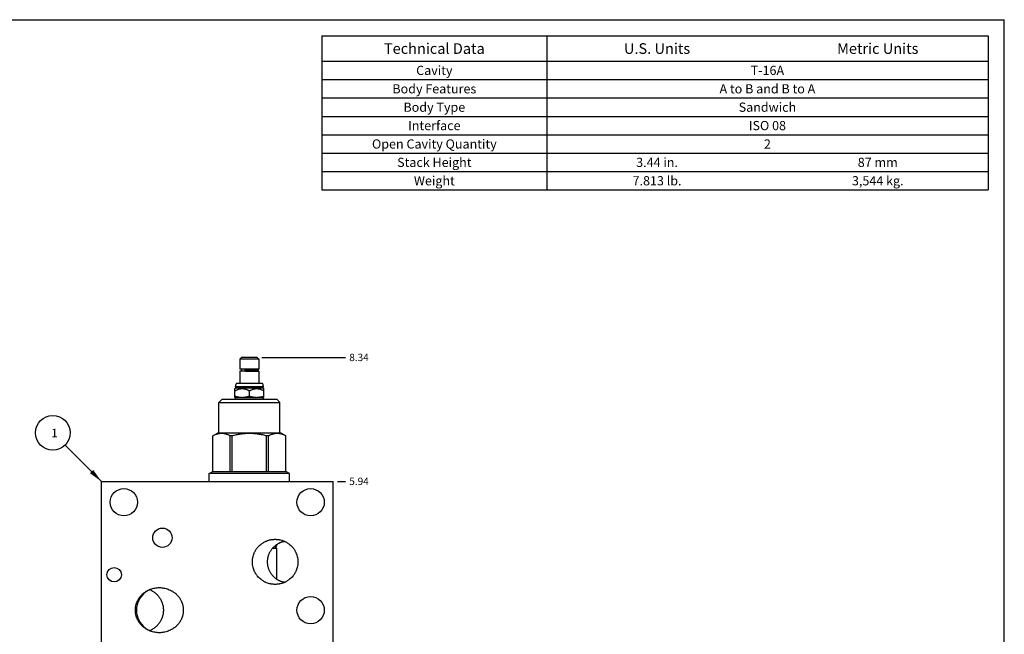
# Model space of a CAD drawing. Units: inches. Extents: x 0.3 to 21.7, y 0.3 to 16.7.
# Drawn here: x 8.3 to 21.7, y 8.3 to 16.7 of the extents above; entities that cross this region are included whole.
import ezdxf

# ---------------------------------------------------------------- set-up
doc = ezdxf.new("R2010")
doc.units = ezdxf.units.IN
doc.header["$LTSCALE"] = 1.21
doc.header["$MEASUREMENT"] = 0
doc.layers.get('0').update_dxf_attribs({"linetype": 'CONTINUOUS'})
doc.styles.get("Standard").update_dxf_attribs({"font": 'txt', "width": 0.8})
doc.dimstyles.new('DIMSTYLE_1', dxfattribs={"dimtxt": 0.1, "dimasz": 0.1875, "dimexe": 0.125, "dimexo": 0.0625, "dimgap": 0.025, "dimtad": 0, "dimtih": 1, "dimtoh": 1, "dimlfac": 1.428571, "dimzin": 4, "dimdsep": 46, "dimtxsty": 'Standard', "dimblk": '_FILLED', "dimblk1": '_FILLED', "dimblk2": '_FILLED', "dimcen": 0.09, "dimadec": 0, "dimazin": 0, "dimtfac": 1, "dimtofl": 0, "dimtmove": 0, "dimatfit": 3, "dimldrblk": '_FILLED', "dimfxl": 1, "dimtolj": 1, "dimtzin": 4, "dimarcsym": 0})
doc.dimstyles.get("Standard").update_dxf_attribs({"dimtxt": 0.1, "dimasz": 0.1875, "dimexe": 0.125, "dimexo": 0.0625, "dimgap": 0.09, "dimtad": 0, "dimtih": 1, "dimtoh": 1, "dimdec": 3, "dimzin": 4, "dimdsep": 46, "dimtxsty": 'Standard', "dimblk": '_FILLED', "dimblk1": '_FILLED', "dimblk2": '_FILLED', "dimcen": 0.09, "dimadec": 0, "dimazin": 0, "dimtp": 0.001, "dimtm": 0.001, "dimtfac": 1, "dimtdec": 3, "dimtofl": 0, "dimtmove": 0, "dimatfit": 3, "dimldrblk": '_FILLED', "dimfxl": 1, "dimtolj": 1, "dimtzin": 4, "dimarcsym": 0})

# ---------------------------------------------------------------- blocks, each defined once
blk = doc.blocks.new('*D3')
at = {"color": 2, "linetype": 'Continuous'}
blk.add_line((12.637, 10.425), (12.745, 10.425), dxfattribs=at)
at = {"color": 2, "linetype": 'Continuous', "insert": (12.795, 10.475), "char_height": 0.1, "width": 0.32, "attachment_point": 1, "line_spacing_factor": 0.9}
blk.add_mtext('5.94', dxfattribs=at)
blk = doc.blocks.new('_FILLED')
at = {"color": 0, "linetype": 'ByBlock'}
blk.add_solid([(0, 0), (-1, 0.167), (-1, -0.167)], dxfattribs=at)
blk = doc.blocks.new('*D7')
at = {"color": 2, "linetype": 'Continuous'}
blk.add_line((11.607, 12.109), (12.745, 12.109), dxfattribs=at)
at = {"color": 2, "linetype": 'Continuous', "insert": (12.795, 12.159), "char_height": 0.1, "width": 0.32, "attachment_point": 1, "line_spacing_factor": 0.9}
blk.add_mtext('8.34', dxfattribs=at)
blk = doc.blocks.new('*T13')
at = {"color": 2, "linetype": 'Continuous'}
for p, q in [((0, 0), (9.055, 0)), ((0, 0), (0, -2.094)), ((3.055, 0), (3.055, -2.094)), ((9.055, 0), (9.055, -2.094)), ((0, -0.344), (9.055, -0.344)), ((0, -0.594), (9.055, -0.594)), ((0, -0.844), (9.055, -0.844)), ((0, -1.094), (9.055, -1.094)), ((0, -1.344), (9.055, -1.344)), ((0, -1.594), (9.055, -1.594)), ((0, -1.844), (9.055, -1.844)), ((0, -2.094), (9.055, -2.094))]:
    blk.add_line(p, q, dxfattribs=at)
at = {"color": 2, "linetype": 'Continuous', "attachment_point": 2, "line_spacing_factor": 0.9}
for s, insert, char_height, width in [('Technical Data', (1.5275, -0.0995), 0.145, 3.248), ('U.S. Units', (4.555, -0.0995), 0.145, 2.32), ('Metric Units', (7.555, -0.0995), 0.145, 2.784), ('Cavity', (1.5275, -0.4065), 0.125, 1.2), ('T-16A', (6.055, -0.4065), 0.125, 1), ('Body Features', (1.5275, -0.6565), 0.125, 2.6), ('A to B and B to A', (6.055, -0.6565), 0.125, 3.4), ('Body Type', (1.5275, -0.9065), 0.125, 1.8), ('Sandwich', (6.055, -0.9065), 0.125, 1.6), ('Interface', (1.5275, -1.1565), 0.125, 1.8), ('ISO 08', (6.055, -1.1565), 0.125, 1.2), ('Open Cavity Quantity', (1.5275, -1.4065), 0.125, 4), ('2', (6.055, -1.4065), 0.125, 0.2), ('Stack Height', (1.5275, -1.6565), 0.125, 2.4), ('3.44 in.', (4.555, -1.6565), 0.125, 1.6), ('87 mm', (7.555, -1.6565), 0.125, 1), ('Weight', (1.5275, -1.9065), 0.125, 1.2), ('7.813 lb.', (4.555, -1.9065), 0.125, 1.8), ('3,544 kg.', (7.555, -1.9065), 0.125, 1.8)]:
    blk.add_mtext(s, dxfattribs=dict(at, insert=insert, char_height=char_height, width=width))
blk = doc.blocks.new('SUN_NBOMBALLOON_BL2', base_point=(8.765, 11.085))
at = {"color": 2, "linetype": 'Continuous'}
blk.add_circle((8.765, 11.085), 0.236, dxfattribs=at)
at = {"color": 2, "linetype": 'Continuous', "insert": (8.744, 11.14), "char_height": 0.115, "width": 0.092, "attachment_point": 1, "line_spacing_factor": 0.9}
blk.add_mtext('1', dxfattribs=at)

msp = doc.modelspace()

# ---------------------------------------------------------------- linework, layer by layer
at = {"color": 7, "linetype": 'Continuous'}
for p, q in [((0.3013, 16.6988), (21.6988, 16.6988)), ((21.6988, 0.3013), (21.6988, 16.6988)), ((11.3304, 12.1092), (11.3087, 12.0875)), ((11.3087, 12.0875), (11.3087, 11.9482)), ((11.5663, 12.0875), (11.3087, 12.0875)), ((11.5446, 12.1092), (11.3304, 12.1092)), ((11.5446, 12.1092), (11.5663, 12.0875)), ((11.5663, 12.0875), (11.5663, 11.9482)), ((11.5663, 11.9482), (11.3087, 11.9482)), ((11.3087, 11.9216), (11.3087, 11.7592)), ((11.5663, 11.9216), (11.3087, 11.9216)), ((11.3318, 11.9482), (11.3318, 11.9216)), ((11.3842, 11.9472), (11.5505, 11.9472)), ((11.3842, 11.9227), (11.5505, 11.9227)), ((11.5432, 11.9482), (11.5432, 11.9472)), ((11.5432, 11.9227), (11.5432, 11.9216)), ((11.5663, 11.9216), (11.5663, 11.7592)), ((11.2407, 11.6856), (11.2516, 11.6966)), ((11.2408, 11.5665), (11.2408, 11.6857)), ((11.2478, 11.7116), (11.2478, 11.7158)), ((11.2478, 11.7158), (11.6272, 11.7158)), ((11.2516, 11.7078), (11.2478, 11.7116)), ((11.2478, 11.7116), (11.6272, 11.7116)), ((11.2516, 11.6966), (11.2516, 11.7078)), ((11.2516, 11.7078), (11.6234, 11.7078)), ((11.2516, 11.6966), (11.6234, 11.6966)), ((11.2641, 11.7592), (11.6109, 11.7592)), ((11.4375, 11.5841), (11.4375, 11.6553)), ((11.6234, 11.7078), (11.6272, 11.7116)), ((11.6234, 11.6966), (11.6234, 11.7078)), ((11.6343, 11.6856), (11.6234, 11.6966)), ((11.6272, 11.7116), (11.6272, 11.7158)), ((11.6342, 11.5665), (11.6342, 11.6857)), ((11.0217, 11.4974), (11.0651, 11.5408)), ((11.0651, 11.5408), (11.8099, 11.5408)), ((11.2478, 11.5625), (11.2407, 11.5666)), ((11.2478, 11.5408), (11.2478, 11.5625)), ((11.2478, 11.5625), (11.6272, 11.5625)), ((11.6272, 11.5625), (11.6343, 11.5666)), ((11.6272, 11.5408), (11.6272, 11.5625)), ((11.8533, 11.4974), (11.8099, 11.5408)), ((11.0217, 11.0816), (11.0217, 11.4974)), ((11.0217, 11.4974), (11.8533, 11.4974)), ((11.8533, 11.0816), (11.8533, 11.4974)), ((10.9412, 11.0456), (11.0035, 11.0816)), ((10.9412, 10.5599), (10.9412, 11.0456)), ((10.9415, 11.0456), (10.9412, 11.0456)), ((10.9415, 10.5599), (10.9415, 11.0456)), ((11.8715, 11.0816), (11.0035, 11.0816)), ((11.1758, 10.5599), (11.1758, 11.0456)), ((11.2032, 11.0456), (11.1758, 11.0456)), ((11.2032, 10.5599), (11.2032, 11.0456)), ((11.6718, 10.5599), (11.6718, 11.0456)), ((11.6992, 11.0456), (11.6718, 11.0456)), ((11.6992, 10.5599), (11.6992, 11.0456)), ((11.9338, 11.0456), (11.8715, 11.0816)), ((11.9335, 10.5599), (11.9335, 11.0456)), ((11.9338, 11.0456), (11.9335, 11.0456)), ((11.9338, 10.5599), (11.9338, 11.0456)), ((10.8918, 10.5314), (10.9412, 10.5599)), ((10.8918, 10.425), (10.8918, 10.5314)), ((11.9832, 10.5314), (10.8918, 10.5314)), ((10.9412, 10.5599), (11.9338, 10.5599)), ((11.9832, 10.5314), (11.9338, 10.5599)), ((11.9832, 10.425), (11.9832, 10.5314)), ((9.425, 6.2684), (9.425, 10.425)), ((9.425, 10.425), (12.575, 10.425)), ((12.575, 6.2684), (12.575, 10.425)), ((11.7522, 9.5165), (11.8081, 9.5165)), ((11.7843, 9.5471), (11.8081, 9.5471)), ((11.8081, 9.5483), (11.8081, 9.5648)), ((11.8081, 9.5471), (11.8081, 9.5483)), ((11.8081, 9.5153), (11.8081, 9.5165)), ((11.8081, 9.097), (11.8081, 9.5153))]:
    msp.add_line(p, q, dxfattribs=at)
for centre, radius in [((9.7316, 10.1408), 0.1855), ((12.2698, 10.1408), 0.1855), ((10.2552, 9.6585), 0.1313), ((9.5993, 9.1566), 0.0984), ((12.2698, 8.6743), 0.1855)]:
    msp.add_circle(centre, radius, dxfattribs=at)
for centre, radius, start, end in [((11.5505, 11.9349), 0.0123, 270, 90), ((11.3136, 11.7158), 0.0658, 138.73257, 180), ((11.5614, 11.7158), 0.0658, 0, 41.26743), ((12.0434, 9.3196), 0.3166, 113.69262, 115.93555), ((12.0435, 9.3425), 0.3169, 244.0656, 246.30602), ((10.2058, 8.6743), 0.3037, 166.26941, 179.99877), ((10.2058, 8.6743), 0.3037, 180.00123, 193.73059)]:
    msp.add_arc(centre, radius, start, end, dxfattribs=at)
for start_param, end_param in [(-1.1441849, -0.23759), (0.23759, 1.1441849)]:
    msp.add_ellipse((10.2122, 8.6743), major_axis=(-0.3101, 0), ratio=0.9876883, start_param=start_param, end_param=end_param, dxfattribs=at)
for points, knots in [([(11.3842, 11.9227), (11.384, 11.9227), (11.3836, 11.9227), (11.3831, 11.9229), (11.3825, 11.9232), (11.382, 11.9236), (11.3815, 11.9241), (11.381, 11.9247), (11.3805, 11.9254), (11.3801, 11.9263), (11.3797, 11.9271), (11.3794, 11.9281), (11.3791, 11.9291), (11.3788, 11.9306), (11.3785, 11.9325), (11.3784, 11.9349), (11.3785, 11.9373), (11.3788, 11.9392), (11.3791, 11.9407), (11.3794, 11.9417), (11.3797, 11.9427), (11.3801, 11.9435), (11.3805, 11.9444), (11.381, 11.9451), (11.3815, 11.9457), (11.382, 11.9462), (11.3825, 11.9466), (11.3831, 11.9469), (11.3836, 11.9471), (11.384, 11.9472), (11.3842, 11.9472)], [0, 0, 0, 0, 0.0194744, 0.039585, 0.0608882, 0.0838128, 0.1086481, 0.135557, 0.1645971, 0.1957403, 0.2288907, 0.2638979, 0.3005686, 0.3386743, 0.4181214, 0.4999999, 0.5818784, 0.6613255, 0.6994312, 0.736102, 0.7711092, 0.8042596, 0.8354029, 0.8644429, 0.8913518, 0.9161871, 0.9391118, 0.960415, 0.9805256, 1, 1, 1, 1]), ([(11.2408, 11.6553), (11.2446, 11.6575), (11.2523, 11.6617), (11.2641, 11.6676), (11.2762, 11.6728), (11.2884, 11.6773), (11.2988, 11.6804), (11.3072, 11.6823), (11.3135, 11.6835), (11.3199, 11.6845), (11.3263, 11.6852), (11.3327, 11.6856), (11.3392, 11.6857), (11.3456, 11.6856), (11.352, 11.6852), (11.3584, 11.6845), (11.3648, 11.6835), (11.3711, 11.6823), (11.3795, 11.6804), (11.3899, 11.6773), (11.4021, 11.6728), (11.4142, 11.6676), (11.426, 11.6617), (11.4337, 11.6575), (11.4375, 11.6553)], [0, 0, 0, 0, 0.0635359, 0.1267681, 0.1896787, 0.2522609, 0.3145272, 0.3455583, 0.3765275, 0.4074442, 0.4383199, 0.4691672, 0.5, 0.5308328, 0.5616801, 0.5925558, 0.6234725, 0.6544417, 0.6854728, 0.7477391, 0.8103213, 0.8732319, 0.9364641, 1, 1, 1, 1]), ([(11.4375, 11.6553), (11.4413, 11.6575), (11.449, 11.6617), (11.4608, 11.6676), (11.4729, 11.6728), (11.4851, 11.6773), (11.4955, 11.6804), (11.5039, 11.6823), (11.5102, 11.6835), (11.5166, 11.6845), (11.523, 11.6852), (11.5294, 11.6856), (11.5358, 11.6857), (11.5423, 11.6856), (11.5487, 11.6852), (11.5551, 11.6845), (11.5615, 11.6835), (11.5678, 11.6823), (11.5762, 11.6804), (11.5866, 11.6773), (11.5988, 11.6728), (11.6109, 11.6676), (11.6227, 11.6617), (11.6304, 11.6575), (11.6342, 11.6553)], [0, 0, 0, 0, 0.0635359, 0.1267681, 0.1896787, 0.2522609, 0.3145272, 0.3455583, 0.3765275, 0.4074442, 0.4383199, 0.4691672, 0.5, 0.5308328, 0.5616801, 0.5925558, 0.6234725, 0.6544417, 0.6854728, 0.7477391, 0.8103213, 0.8732319, 0.9364641, 1, 1, 1, 1]), ([(11.2408, 11.5841), (11.2448, 11.5828), (11.2528, 11.5802), (11.2649, 11.5768), (11.2771, 11.5738), (11.2894, 11.5712), (11.3018, 11.5691), (11.3142, 11.5677), (11.3267, 11.5667), (11.3392, 11.5664), (11.3516, 11.5667), (11.3641, 11.5677), (11.3765, 11.5691), (11.3889, 11.5712), (11.4012, 11.5738), (11.4134, 11.5768), (11.4255, 11.5802), (11.4335, 11.5828), (11.4375, 11.5841)], [0, 0, 0, 0, 0.0629188, 0.1257012, 0.188348, 0.2508651, 0.3132653, 0.3755687, 0.4378025, 0.5, 0.5621975, 0.6244313, 0.6867347, 0.7491349, 0.811652, 0.8742988, 0.9370812, 1, 1, 1, 1]), ([(11.4375, 11.5841), (11.4415, 11.5828), (11.4495, 11.5802), (11.4616, 11.5768), (11.4738, 11.5738), (11.4861, 11.5712), (11.4985, 11.5691), (11.5109, 11.5677), (11.5234, 11.5667), (11.5358, 11.5664), (11.5483, 11.5667), (11.5608, 11.5677), (11.5732, 11.5691), (11.5856, 11.5712), (11.5979, 11.5738), (11.6101, 11.5768), (11.6222, 11.5802), (11.6302, 11.5828), (11.6342, 11.5841)], [0, 0, 0, 0, 0.0629188, 0.1257012, 0.188348, 0.2508651, 0.3132653, 0.3755687, 0.4378025, 0.5, 0.5621975, 0.6244313, 0.6867347, 0.7491349, 0.811652, 0.8742988, 0.9370812, 1, 1, 1, 1]), ([(10.9415, 11.0456), (10.9462, 11.0482), (10.9557, 11.0532), (10.9701, 11.0599), (10.9847, 11.0657), (10.9994, 11.0706), (11.0117, 11.0739), (11.0215, 11.076), (11.0289, 11.0773), (11.0363, 11.0783), (11.0438, 11.079), (11.0512, 11.0795), (11.0586, 11.0796), (11.066, 11.0795), (11.0735, 11.079), (11.0809, 11.0783), (11.0883, 11.0773), (11.0957, 11.076), (11.1055, 11.0739), (11.1179, 11.0706), (11.1325, 11.0657), (11.1471, 11.0599), (11.1615, 11.0532), (11.171, 11.0482), (11.1758, 11.0456)], [0, 0, 0, 0, 0.0656389, 0.1302508, 0.1938433, 0.256464, 0.3182098, 0.3488046, 0.3792421, 0.4095494, 0.4397565, 0.4698955, 0.5, 0.5301045, 0.5602435, 0.5904506, 0.6207579, 0.6511954, 0.6817902, 0.743536, 0.8061567, 0.8697492, 0.9343611, 1, 1, 1, 1]), ([(11.2032, 11.0456), (11.2127, 11.0482), (11.2319, 11.0532), (11.2608, 11.0599), (11.2899, 11.0658), (11.3192, 11.0707), (11.3486, 11.0746), (11.3782, 11.0775), (11.4078, 11.0792), (11.4375, 11.0798), (11.4672, 11.0792), (11.4968, 11.0775), (11.5264, 11.0746), (11.5558, 11.0707), (11.5851, 11.0658), (11.6142, 11.0599), (11.6431, 11.0532), (11.6623, 11.0482), (11.6718, 11.0456)], [0, 0, 0, 0, 0.0625007, 0.1250012, 0.1875014, 0.2500015, 0.3125013, 0.375001, 0.4375005, 0.5, 0.5624995, 0.624999, 0.6874987, 0.7499985, 0.8124986, 0.8749988, 0.9374993, 1, 1, 1, 1]), ([(11.6992, 11.0456), (11.704, 11.0482), (11.7135, 11.0532), (11.7279, 11.0599), (11.7425, 11.0657), (11.7571, 11.0706), (11.7695, 11.0739), (11.7793, 11.076), (11.7867, 11.0773), (11.7941, 11.0783), (11.8015, 11.079), (11.809, 11.0795), (11.8164, 11.0796), (11.8238, 11.0795), (11.8312, 11.079), (11.8387, 11.0783), (11.8461, 11.0773), (11.8535, 11.076), (11.8633, 11.0739), (11.8756, 11.0706), (11.8903, 11.0657), (11.9049, 11.0599), (11.9193, 11.0532), (11.9288, 11.0482), (11.9335, 11.0456)], [0, 0, 0, 0, 0.0656389, 0.1302508, 0.1938433, 0.256464, 0.3182098, 0.3488046, 0.3792421, 0.4095494, 0.4397565, 0.4698955, 0.5, 0.5301045, 0.5602435, 0.5904506, 0.6207579, 0.6511954, 0.6817902, 0.743536, 0.8061567, 0.8697492, 0.9343611, 1, 1, 1, 1]), ([(11.4774, 9.3309), (11.4774, 9.3359), (11.4777, 9.346), (11.4788, 9.3611), (11.4807, 9.3761), (11.4842, 9.396), (11.4905, 9.4205), (11.4991, 9.4442), (11.5074, 9.4626), (11.5143, 9.476), (11.5219, 9.4891), (11.5301, 9.5018), (11.5389, 9.5141), (11.5515, 9.5299), (11.5686, 9.5485), (11.5874, 9.5653), (11.6035, 9.5775), (11.6159, 9.5861), (11.6288, 9.5941), (11.642, 9.6015), (11.6555, 9.6082), (11.674, 9.6162), (11.6979, 9.6246), (11.7224, 9.6306), (11.7423, 9.634), (11.7573, 9.6358), (11.7724, 9.6369), (11.7825, 9.6371), (11.7875, 9.6371)], [0, 0, 0, 0, 0.031253, 0.0625072, 0.0937603, 0.1250139, 0.1875013, 0.2499889, 0.2812424, 0.3124959, 0.3437494, 0.3750029, 0.4062564, 0.4375099, 0.4999981, 0.5624864, 0.5937399, 0.6249935, 0.6562471, 0.6875006, 0.7187542, 0.7500078, 0.8124967, 0.8749856, 0.9062392, 0.9374928, 0.9687464, 1, 1, 1, 1]), ([(11.7875, 9.6371), (11.7925, 9.6371), (11.8026, 9.6369), (11.8177, 9.6358), (11.8327, 9.634), (11.8526, 9.6306), (11.8771, 9.6246), (11.901, 9.6162), (11.9195, 9.6082), (11.933, 9.6015), (11.9462, 9.5941), (11.9591, 9.5861), (11.9715, 9.5775), (11.9876, 9.5653), (12.0064, 9.5485), (12.0235, 9.5299), (12.0361, 9.5141), (12.0449, 9.5018), (12.0531, 9.4891), (12.0607, 9.476), (12.0676, 9.4626), (12.0759, 9.4442), (12.0845, 9.4205), (12.0908, 9.396), (12.0943, 9.3761), (12.0962, 9.3611), (12.0973, 9.346), (12.0976, 9.3359), (12.0976, 9.3309)], [0, 0, 0, 0, 0.0312536, 0.0625072, 0.0937608, 0.1250144, 0.1875033, 0.2499922, 0.2812458, 0.3124994, 0.3437529, 0.3750065, 0.4062601, 0.4375136, 0.5000019, 0.5624901, 0.5937436, 0.6249971, 0.6562506, 0.6875041, 0.7187576, 0.7500111, 0.8124987, 0.8749861, 0.9062397, 0.9374928, 0.968747, 1, 1, 1, 1]), ([(11.9049, 9.6043), (11.9045, 9.6043), (11.9036, 9.6044), (11.9022, 9.6044), (11.9007, 9.6043), (11.899, 9.6041), (11.8971, 9.6038), (11.895, 9.6035), (11.8928, 9.6031), (11.8896, 9.6023), (11.8851, 9.6012), (11.8793, 9.5995), (11.8729, 9.5974), (11.8659, 9.5949), (11.8583, 9.5918), (11.8503, 9.5883), (11.8417, 9.5843), (11.8293, 9.5779), (11.8128, 9.5682), (11.7924, 9.5541), (11.7753, 9.5399), (11.7617, 9.5268), (11.7515, 9.516), (11.7415, 9.5042), (11.7319, 9.4916), (11.7229, 9.4782), (11.7145, 9.464), (11.7068, 9.449), (11.7, 9.4334), (11.694, 9.4172), (11.6891, 9.4006), (11.6852, 9.3835), (11.6824, 9.3661), (11.6807, 9.3486), (11.6803, 9.3368), (11.6803, 9.3309)], [0, 0, 0, 0, 0.003225, 0.0068718, 0.0109515, 0.0154714, 0.0204363, 0.0258495, 0.0317131, 0.0380281, 0.0520142, 0.0678092, 0.0854096, 0.1048093, 0.1260002, 0.1489718, 0.1737108, 0.2002003, 0.2583279, 0.3231019, 0.39411, 0.4317823, 0.470772, 0.5109731, 0.5522704, 0.5945428, 0.6376666, 0.6815194, 0.7259834, 0.770948, 0.8163109, 0.8619789, 0.9078675, 0.9538985, 1, 1, 1, 1]), ([(11.8081, 9.5165), (11.8076, 9.5166), (11.8069, 9.5167), (11.806, 9.5169), (11.8053, 9.5171), (11.8047, 9.5173), (11.8039, 9.5176), (11.8029, 9.5181), (11.8018, 9.5187), (11.8003, 9.5197), (11.7986, 9.5212), (11.7972, 9.5229), (11.7962, 9.5245), (11.7955, 9.5258), (11.795, 9.5272), (11.7946, 9.5287), (11.7944, 9.5302), (11.7943, 9.5318), (11.7944, 9.5334), (11.7946, 9.5349), (11.795, 9.5364), (11.7955, 9.5378), (11.7962, 9.5391), (11.7972, 9.5407), (11.7986, 9.5424), (11.8003, 9.5439), (11.8018, 9.5449), (11.8029, 9.5455), (11.8039, 9.546), (11.8047, 9.5463), (11.8053, 9.5465), (11.806, 9.5467), (11.8069, 9.5469), (11.8076, 9.547), (11.8081, 9.5471)], [0, 0, 0, 0, 0.0323974, 0.0479314, 0.0630891, 0.077974, 0.0926725, 0.1217071, 0.1505475, 0.1794586, 0.2382228, 0.2992437, 0.33089, 0.3633506, 0.3966179, 0.4306079, 0.4651531, 0.500003, 0.5348525, 0.5693979, 0.6033882, 0.6366552, 0.6691155, 0.7007622, 0.7617826, 0.8205461, 0.8494574, 0.878297, 0.9073314, 0.9220303, 0.9369159, 0.9520726, 0.9676042, 1, 1, 1, 1]), ([(11.7875, 9.0246), (11.7825, 9.0246), (11.7724, 9.0249), (11.7573, 9.026), (11.7423, 9.0278), (11.7224, 9.0312), (11.6979, 9.0372), (11.674, 9.0456), (11.6555, 9.0536), (11.642, 9.0603), (11.6288, 9.0677), (11.6159, 9.0757), (11.6035, 9.0843), (11.5874, 9.0965), (11.5686, 9.1133), (11.5515, 9.1319), (11.5389, 9.1477), (11.5301, 9.16), (11.5219, 9.1727), (11.5143, 9.1858), (11.5074, 9.1992), (11.4991, 9.2176), (11.4905, 9.2413), (11.4842, 9.2658), (11.4807, 9.2857), (11.4788, 9.3007), (11.4777, 9.3158), (11.4774, 9.3259), (11.4774, 9.3309)], [0, 0, 0, 0, 0.0312536, 0.0625072, 0.0937608, 0.1250144, 0.1875033, 0.2499922, 0.2812458, 0.3124994, 0.3437529, 0.3750065, 0.4062601, 0.4375136, 0.5000019, 0.5624901, 0.5937436, 0.6249971, 0.6562506, 0.6875041, 0.7187576, 0.7500111, 0.8124987, 0.8749861, 0.9062397, 0.9374928, 0.968747, 1, 1, 1, 1]), ([(11.6803, 9.3309), (11.6803, 9.325), (11.6807, 9.3132), (11.6824, 9.2957), (11.6852, 9.2783), (11.6891, 9.2612), (11.694, 9.2446), (11.7, 9.2284), (11.7068, 9.2128), (11.7145, 9.1978), (11.7229, 9.1836), (11.7319, 9.1702), (11.7415, 9.1576), (11.7515, 9.1458), (11.7617, 9.135), (11.7753, 9.1219), (11.7924, 9.1077), (11.8128, 9.0936), (11.8293, 9.0839), (11.8417, 9.0775), (11.8503, 9.0735), (11.8583, 9.07), (11.8659, 9.0669), (11.8729, 9.0644), (11.8793, 9.0623), (11.8851, 9.0606), (11.8896, 9.0595), (11.8928, 9.0587), (11.895, 9.0583), (11.8971, 9.058), (11.899, 9.0577), (11.9007, 9.0575), (11.9022, 9.0574), (11.9036, 9.0574), (11.9045, 9.0575), (11.9049, 9.0575)], [0, 0, 0, 0, 0.0461015, 0.0921325, 0.1380211, 0.1836891, 0.229052, 0.2740166, 0.3184806, 0.3623334, 0.4054572, 0.4477296, 0.4890269, 0.529228, 0.5682177, 0.60589, 0.6768981, 0.7416721, 0.7997997, 0.8262892, 0.8510282, 0.8739998, 0.8951907, 0.9145904, 0.9321908, 0.9479858, 0.9619719, 0.9682869, 0.9741505, 0.9795637, 0.9845286, 0.9890485, 0.9931282, 0.996775, 1, 1, 1, 1]), ([(12.0976, 9.3309), (12.0976, 9.3259), (12.0973, 9.3158), (12.0962, 9.3007), (12.0943, 9.2857), (12.0908, 9.2658), (12.0845, 9.2413), (12.0759, 9.2176), (12.0676, 9.1992), (12.0607, 9.1858), (12.0531, 9.1727), (12.0449, 9.16), (12.0361, 9.1477), (12.0235, 9.1319), (12.0064, 9.1133), (11.9876, 9.0965), (11.9715, 9.0843), (11.9591, 9.0757), (11.9462, 9.0677), (11.933, 9.0603), (11.9195, 9.0536), (11.901, 9.0456), (11.8771, 9.0372), (11.8526, 9.0312), (11.8327, 9.0278), (11.8177, 9.026), (11.8026, 9.0249), (11.7925, 9.0246), (11.7875, 9.0246)], [0, 0, 0, 0, 0.031253, 0.0625072, 0.0937603, 0.1250139, 0.1875013, 0.2499889, 0.2812424, 0.3124959, 0.3437494, 0.3750029, 0.4062564, 0.4375099, 0.4999981, 0.5624864, 0.5937399, 0.6249935, 0.6562471, 0.6875006, 0.7187542, 0.7500078, 0.8124967, 0.8749856, 0.9062392, 0.9374928, 0.9687464, 1, 1, 1, 1]), ([(9.8873, 8.6743), (9.8873, 8.6795), (9.8876, 8.6898), (9.8888, 8.7053), (9.8909, 8.7207), (9.8938, 8.7359), (9.8975, 8.751), (9.9021, 8.7659), (9.9074, 8.7804), (9.9134, 8.7947), (9.9202, 8.8087), (9.9277, 8.8223), (9.9359, 8.8355), (9.9448, 8.8482), (9.9543, 8.8605), (9.9644, 8.8723), (9.9751, 8.8836), (9.9863, 8.8943), (9.998, 8.9045), (10.0143, 8.9172), (10.0357, 8.9317), (10.063, 8.9466), (10.0915, 8.9589), (10.1211, 8.9685), (10.1514, 8.9755), (10.1822, 8.9796), (10.2029, 8.9805), (10.2132, 8.9805)], [0, 0, 0, 0, 0.0312529, 0.0625066, 0.0937596, 0.1250129, 0.1562661, 0.1875194, 0.2187727, 0.2500261, 0.2812794, 0.3125328, 0.3437863, 0.3750398, 0.4062933, 0.4375468, 0.4688004, 0.500054, 0.5313077, 0.5625613, 0.6250511, 0.6875415, 0.7500325, 0.812524, 0.8750158, 0.9375078, 1, 1, 1, 1]), ([(10.2132, 8.9805), (10.2235, 8.9805), (10.2442, 8.9796), (10.275, 8.9755), (10.3053, 8.9685), (10.3349, 8.9589), (10.3634, 8.9466), (10.3907, 8.9317), (10.4121, 8.9172), (10.4284, 8.9045), (10.4401, 8.8943), (10.4513, 8.8836), (10.462, 8.8723), (10.4721, 8.8605), (10.4816, 8.8482), (10.4905, 8.8355), (10.4987, 8.8223), (10.5062, 8.8087), (10.513, 8.7947), (10.519, 8.7804), (10.5243, 8.7659), (10.5289, 8.751), (10.5326, 8.7359), (10.5355, 8.7207), (10.5376, 8.7053), (10.5388, 8.6898), (10.5391, 8.6795), (10.5391, 8.6743)], [0, 0, 0, 0, 0.0624922, 0.1249842, 0.187476, 0.2499675, 0.3124585, 0.3749489, 0.4374387, 0.4686923, 0.499946, 0.5311996, 0.5624532, 0.5937067, 0.6249602, 0.6562137, 0.6874672, 0.7187206, 0.7499739, 0.7812273, 0.8124806, 0.8437339, 0.8749871, 0.9062404, 0.9374934, 0.9687471, 1, 1, 1, 1]), ([(10.0813, 8.9542), (10.0881, 8.9513), (10.0981, 8.9465), (10.1112, 8.9394), (10.124, 8.9319), (10.1394, 8.9217), (10.1542, 8.9105), (10.1655, 8.9008), (10.1764, 8.8908), (10.1894, 8.8775), (10.2038, 8.8605), (10.2169, 8.8425), (10.2287, 8.8236), (10.2391, 8.8038), (10.2465, 8.7868), (10.2517, 8.7728), (10.2563, 8.7587), (10.2611, 8.7407), (10.2646, 8.7225), (10.2665, 8.7077), (10.2679, 8.6929), (10.2683, 8.6817), (10.2683, 8.6743)], [0, 0, 0, 0, 0.0623639, 0.0935566, 0.1247537, 0.1871516, 0.2495687, 0.2807896, 0.3120156, 0.3744729, 0.4369508, 0.4994489, 0.5619663, 0.6245019, 0.6870539, 0.7183409, 0.7496312, 0.8122097, 0.8747976, 0.9060994, 0.9374023, 1, 1, 1, 1]), ([(10.2132, 8.368), (10.2029, 8.368), (10.1822, 8.369), (10.1514, 8.3731), (10.1211, 8.3801), (10.0915, 8.3897), (10.063, 8.402), (10.0357, 8.4169), (10.0143, 8.4314), (9.998, 8.4441), (9.9863, 8.4543), (9.9751, 8.465), (9.9644, 8.4763), (9.9543, 8.4881), (9.9448, 8.5004), (9.9359, 8.5131), (9.9277, 8.5263), (9.9202, 8.5399), (9.9134, 8.5539), (9.9074, 8.5682), (9.9021, 8.5827), (9.8975, 8.5976), (9.8938, 8.6127), (9.8909, 8.6279), (9.8888, 8.6433), (9.8876, 8.6588), (9.8873, 8.6691), (9.8873, 8.6743)], [0, 0, 0, 0, 0.0624922, 0.1249842, 0.187476, 0.2499675, 0.3124585, 0.3749489, 0.4374387, 0.4686923, 0.499946, 0.5311996, 0.5624532, 0.5937067, 0.6249602, 0.6562137, 0.6874672, 0.7187206, 0.7499739, 0.7812273, 0.8124806, 0.8437339, 0.8749871, 0.9062404, 0.9374934, 0.9687471, 1, 1, 1, 1]), ([(10.2683, 8.6743), (10.2683, 8.6669), (10.2679, 8.6557), (10.2665, 8.6409), (10.2646, 8.6261), (10.2611, 8.6079), (10.2563, 8.5899), (10.2517, 8.5758), (10.2465, 8.5618), (10.2391, 8.5448), (10.2287, 8.525), (10.2169, 8.5061), (10.2038, 8.4881), (10.1894, 8.4711), (10.1764, 8.4578), (10.1655, 8.4478), (10.1542, 8.4381), (10.1394, 8.4269), (10.124, 8.4167), (10.1112, 8.4092), (10.0981, 8.4021), (10.0881, 8.3973), (10.0813, 8.3944)], [0, 0, 0, 0, 0.0625977, 0.0939006, 0.1252024, 0.1877903, 0.2503688, 0.2816591, 0.3129461, 0.3754981, 0.4380337, 0.5005511, 0.5630492, 0.6255271, 0.6879844, 0.7192104, 0.7504313, 0.8128484, 0.8752463, 0.9064434, 0.9376361, 1, 1, 1, 1]), ([(10.5391, 8.6743), (10.5391, 8.6691), (10.5388, 8.6588), (10.5376, 8.6433), (10.5355, 8.6279), (10.5326, 8.6127), (10.5289, 8.5976), (10.5243, 8.5827), (10.519, 8.5682), (10.513, 8.5539), (10.5062, 8.5399), (10.4987, 8.5263), (10.4905, 8.5131), (10.4816, 8.5004), (10.4721, 8.4881), (10.462, 8.4763), (10.4513, 8.465), (10.4401, 8.4543), (10.4284, 8.4441), (10.4121, 8.4314), (10.3907, 8.4169), (10.3634, 8.402), (10.3349, 8.3897), (10.3053, 8.3801), (10.275, 8.3731), (10.2442, 8.369), (10.2235, 8.368), (10.2132, 8.368)], [0, 0, 0, 0, 0.0312529, 0.0625066, 0.0937596, 0.1250129, 0.1562661, 0.1875194, 0.2187727, 0.2500261, 0.2812794, 0.3125328, 0.3437863, 0.3750398, 0.4062933, 0.4375468, 0.4688004, 0.500054, 0.5313077, 0.5625613, 0.6250511, 0.6875415, 0.7500325, 0.812524, 0.8750158, 0.9375078, 1, 1, 1, 1])]:
    msp.add_open_spline(points, degree=3, knots=knots, dxfattribs=at)

# ---------------------------------------------------------------- block references
msp.add_blockref('*T13', (12.4237, 16.4788))
at = {"color": 2, "linetype": 'Continuous'}
msp.add_blockref('SUN_NBOMBALLOON_BL2', (8.765, 11.085), dxfattribs=at)

# ---------------------------------------------------------------- dimensions: what is measured, and where the dimension line sits
for feature_location, offset, picture, middle in [((11.6071, 12.1092), (1.1379, 0), '*D7', (12.955, 12.1092)), ((12.6375, 10.425), (0.1075, 0), '*D3', (12.9575, 10.425))]:
    dim = msp.add_ordinate_dim(feature_location=feature_location, offset=offset, dtype=0, origin=(12.575, 6.2684), dimstyle='DIMSTYLE_1', dxfattribs=at)
    dim.commit()
    dim.dimension.update_dxf_attribs({"geometry": picture, "text_midpoint": middle})

# ---------------------------------------------------------------- leaders
msp.add_leader([(9.425, 10.425), (8.9318, 10.9182)], dimstyle='Standard', override={"dimtad": 0}, dxfattribs=at)

doc.saveas('drawing.dxf')
